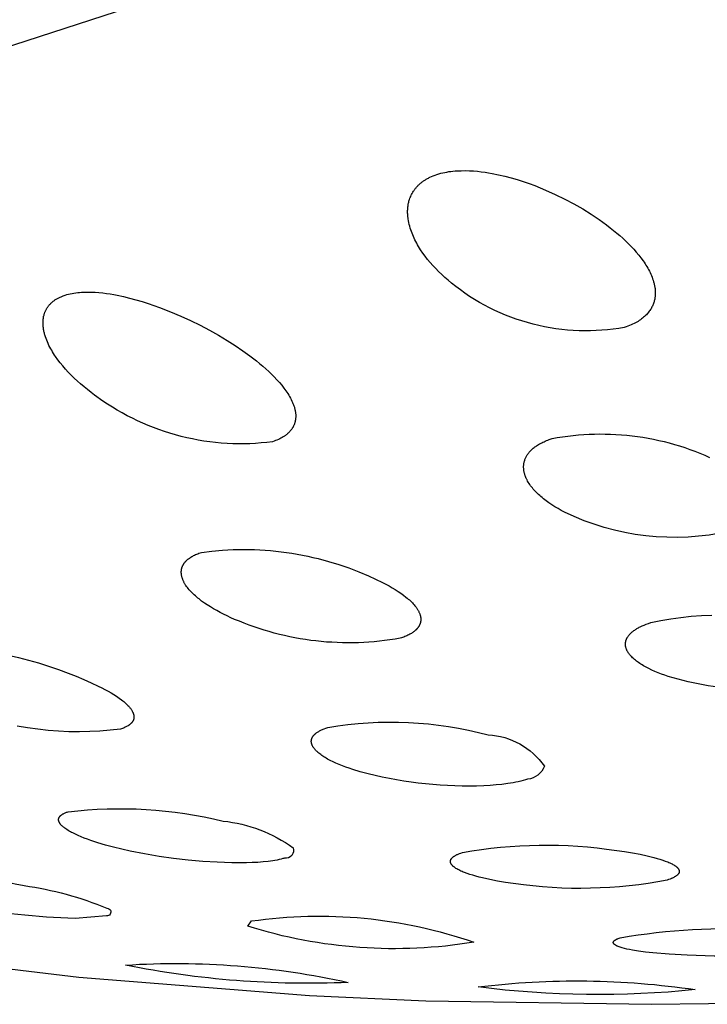
# Model space of a CAD drawing. Units: millimetres. Extents: x 431 to 681, y 730 to 847.
# Drawn here: x 656 to 657, y 825 to 827 of the extents above; entities that cross this region are included whole.
import ezdxf

# ---------------------------------------------------------------- set-up
doc = ezdxf.new("R2010")
doc.units = ezdxf.units.MM
doc.header["$MEASUREMENT"] = 0
doc.layers.add('Make2D$可见线$普通线', color=7, linetype='Continuous', true_color=0x000000)

msp = doc.modelspace()

# ---------------------------------------------------------------- linework, layer by layer
at = {"layer": 'Make2D$可见线$普通线'}
for points in [[(666.3877, 829.9202), (655.6243, 826.424)], [(656.8675, 826.3309), (656.8711, 826.332), (656.8748, 826.333), (656.8785, 826.3339), (656.8822, 826.3347), (656.8859, 826.3354), (656.8897, 826.3361), (656.8935, 826.3366), (656.8973, 826.337), (656.9012, 826.3374), (656.905, 826.3376), (656.9088, 826.3378), (656.9127, 826.3379), (656.9203, 826.338), (656.9279, 826.3378), (656.9354, 826.3373), (656.9427, 826.3367), (656.9499, 826.3359), (656.9569, 826.335), (656.9636, 826.3339), (656.9701, 826.3328), (656.982, 826.3304), (656.9939, 826.3276), (657.0055, 826.3246), (657.0169, 826.3212), (657.0281, 826.3176), (657.0389, 826.3139), (657.0495, 826.31), (657.0596, 826.306), (657.0694, 826.3019), (657.0876, 826.2937), (657.1054, 826.2851), (657.1224, 826.276), (657.1388, 826.2666), (657.1544, 826.2568), (657.1692, 826.2469), (657.1763, 826.2419), (657.1832, 826.2368), (657.1898, 826.2317), (657.1962, 826.2266), (657.202, 826.2218), (657.2077, 826.217), (657.2132, 826.212), (657.2186, 826.207), (657.2238, 826.2019), (657.2289, 826.1967), (657.2338, 826.1915), (657.2384, 826.1862), (657.2429, 826.1809), (657.2471, 826.1755), (657.251, 826.1701), (657.2529, 826.1674), (657.2547, 826.1646), (657.2564, 826.1619), (657.2581, 826.1592), (657.2597, 826.1564), (657.2612, 826.1537), (657.2627, 826.1509), (657.2641, 826.1481), (657.2654, 826.1454), (657.2666, 826.1426), (657.2677, 826.1397), (657.2688, 826.1368), (657.2698, 826.1338), (657.2707, 826.1308), (657.2712, 826.1293), (657.2715, 826.1278), (657.2719, 826.1263), (657.2722, 826.1248), (657.2725, 826.1232), (657.2728, 826.1217), (657.273, 826.1202), (657.2733, 826.1186), (657.2734, 826.1171), (657.2736, 826.1155), (657.2737, 826.114), (657.2737, 826.1124), (657.2738, 826.1109), (657.2738, 826.1093), (657.2737, 826.1078), (657.2736, 826.1062), (657.2735, 826.1046), (657.2734, 826.1031), (657.2732, 826.1015), (657.2729, 826.1), (657.2726, 826.0984), (657.2723, 826.0969), (657.2719, 826.0953), (657.2715, 826.0938), (657.271, 826.0922), (657.2704, 826.0906), (657.2698, 826.089), (657.2692, 826.0874), (657.2684, 826.0858), (657.2676, 826.0842), (657.2668, 826.0826), (657.2658, 826.081), (657.2648, 826.0793), (657.2637, 826.0777), (657.2626, 826.0761), (657.2613, 826.0744), (657.26, 826.0728), (657.2586, 826.0712), (657.2571, 826.0696), (657.2555, 826.068), (657.2538, 826.0665), (657.252, 826.0649), (657.2501, 826.0634), (657.2482, 826.0618), (657.2461, 826.0603), (657.2439, 826.0589), (657.2417, 826.0574), (657.2393, 826.056), (657.2368, 826.0546), (657.2342, 826.0533), (657.2315, 826.0519), (657.2286, 826.0507), (657.2257, 826.0494), (657.2226, 826.0482), (657.2194, 826.047), (657.2161, 826.0459), (657.2058, 826.0442), (657.1955, 826.0428), (657.185, 826.0416), (657.1745, 826.0407), (657.1639, 826.0401), (657.1533, 826.0397), (657.1426, 826.0396), (657.1318, 826.0399), (657.1211, 826.0404), (657.1103, 826.0412), (657.0996, 826.0423), (657.0888, 826.0437), (657.0781, 826.0454), (657.0674, 826.0473), (657.0568, 826.0496), (657.0463, 826.0522), (657.0358, 826.055), (657.0254, 826.0582), (657.015, 826.0616), (657.0048, 826.0653), (656.9948, 826.0692), (656.9848, 826.0734), (656.975, 826.0779), (656.9653, 826.0827), (656.9558, 826.0876), (656.9465, 826.0928), (656.9373, 826.0983), (656.9283, 826.1039), (656.9196, 826.1098), (656.911, 826.1159), (656.9026, 826.1221), (656.8944, 826.1286), (656.8882, 826.1338), (656.8822, 826.139), (656.8763, 826.1444), (656.8706, 826.1499), (656.8652, 826.1555), (656.8599, 826.1612), (656.8548, 826.1669), (656.85, 826.1728), (656.8455, 826.1787), (656.8411, 826.1846), (656.8371, 826.1906), (656.8352, 826.1937), (656.8333, 826.1967), (656.8315, 826.1998), (656.8298, 826.2028), (656.8282, 826.2059), (656.8266, 826.2089), (656.8251, 826.212), (656.8237, 826.2151), (656.8224, 826.2182), (656.8211, 826.2213), (656.8199, 826.2245), (656.8188, 826.2278), (656.8177, 826.2311), (656.8167, 826.2344), (656.8159, 826.2378), (656.8151, 826.2412), (656.8144, 826.2446), (656.8139, 826.2481), (656.8136, 826.2498), (656.8134, 826.2515), (656.8133, 826.2533), (656.8131, 826.255), (656.813, 826.2567), (656.8129, 826.2585), (656.8129, 826.2602), (656.8129, 826.262), (656.8129, 826.2637), (656.813, 826.2655), (656.8131, 826.2672), (656.8133, 826.269), (656.8134, 826.2707), (656.8137, 826.2724), (656.8139, 826.2742), (656.8142, 826.2759), (656.8146, 826.2775), (656.815, 826.2792), (656.8154, 826.281), (656.8159, 826.2827), (656.8165, 826.2845), (656.8171, 826.2864), (656.8178, 826.2882), (656.8186, 826.2901), (656.8194, 826.292), (656.8204, 826.2938), (656.8214, 826.2957), (656.8225, 826.2977), (656.8237, 826.2996), (656.8243, 826.3005), (656.8249, 826.3015), (656.8256, 826.3024), (656.8263, 826.3034), (656.827, 826.3043), (656.8278, 826.3053), (656.8285, 826.3062), (656.8293, 826.3071), (656.8302, 826.3081), (656.831, 826.309), (656.8319, 826.3099), (656.8328, 826.3108), (656.8338, 826.3117), (656.8347, 826.3126), (656.8357, 826.3135), (656.8367, 826.3144), (656.8378, 826.3153), (656.8389, 826.3161), (656.84, 826.317), (656.8411, 826.3179), (656.8423, 826.3187), (656.8435, 826.3195), (656.8448, 826.3203), (656.846, 826.3211), (656.8473, 826.3219), (656.8487, 826.3227), (656.85, 826.3235), (656.8515, 826.3242), (656.8529, 826.325), (656.8544, 826.3257), (656.8574, 826.3271), (656.8606, 826.3284), (656.864, 826.3297), (656.8675, 826.3309)], [(656.1754, 826.1061), (656.1786, 826.1071), (656.1819, 826.108), (656.1852, 826.1088), (656.1886, 826.1094), (656.192, 826.11), (656.1955, 826.1106), (656.199, 826.111), (656.2026, 826.1113), (656.2061, 826.1116), (656.2097, 826.1118), (656.2133, 826.1119), (656.2169, 826.112), (656.2241, 826.1119), (656.2314, 826.1115), (656.2385, 826.111), (656.2456, 826.1103), (656.2525, 826.1094), (656.2593, 826.1084), (656.2659, 826.1073), (656.2722, 826.1061), (656.2839, 826.1036), (656.2956, 826.1008), (656.3072, 826.0977), (656.3186, 826.0944), (656.3298, 826.0908), (656.3408, 826.0871), (656.3514, 826.0833), (656.3718, 826.0753), (656.3906, 826.0673), (656.409, 826.0589), (656.4269, 826.0501), (656.4442, 826.0409), (656.4609, 826.0316), (656.4768, 826.022), (656.492, 826.0123), (656.5064, 826.0026), (656.5191, 825.9933), (656.5315, 825.9838), (656.5375, 825.9789), (656.5433, 825.974), (656.5489, 825.969), (656.5544, 825.964), (656.5597, 825.959), (656.5648, 825.9539), (656.5696, 825.9488), (656.5742, 825.9436), (656.5786, 825.9384), (656.5826, 825.9332), (656.5846, 825.9306), (656.5864, 825.928), (656.5882, 825.9254), (656.5899, 825.9228), (656.5916, 825.9201), (656.5933, 825.9174), (656.5948, 825.9146), (656.5963, 825.9118), (656.5977, 825.9089), (656.5989, 825.9061), (656.5995, 825.9046), (656.6001, 825.9032), (656.6007, 825.9018), (656.6012, 825.9003), (656.6017, 825.8989), (656.6021, 825.8974), (656.6025, 825.896), (656.6029, 825.8945), (656.6033, 825.8931), (656.6036, 825.8916), (656.6038, 825.8902), (656.6041, 825.8887), (656.6043, 825.8873), (656.6044, 825.8858), (656.6046, 825.8844), (656.6046, 825.8829), (656.6047, 825.8815), (656.6047, 825.88), (656.6046, 825.8786), (656.6045, 825.8771), (656.6044, 825.8757), (656.6043, 825.875), (656.6042, 825.8742), (656.6041, 825.8735), (656.6039, 825.8727), (656.6038, 825.872), (656.6036, 825.8713), (656.6035, 825.8705), (656.6033, 825.8698), (656.6031, 825.869), (656.6028, 825.8683), (656.6026, 825.8675), (656.6023, 825.8668), (656.6021, 825.866), (656.6018, 825.8653), (656.6015, 825.8645), (656.6011, 825.8637), (656.6008, 825.863), (656.6004, 825.8622), (656.6001, 825.8615), (656.5997, 825.8607), (656.5992, 825.86), (656.5988, 825.8592), (656.5983, 825.8585), (656.5979, 825.8577), (656.5973, 825.857), (656.5968, 825.8563), (656.5963, 825.8555), (656.5957, 825.8548), (656.5951, 825.8541), (656.5945, 825.8533), (656.5939, 825.8526), (656.5932, 825.8519), (656.5926, 825.8512), (656.5919, 825.8505), (656.5911, 825.8498), (656.5904, 825.8491), (656.5896, 825.8484), (656.5888, 825.8477), (656.588, 825.847), (656.5871, 825.8463), (656.5863, 825.8456), (656.5854, 825.845), (656.5844, 825.8443), (656.5835, 825.8436), (656.5825, 825.843), (656.5815, 825.8423), (656.5794, 825.8411), (656.5772, 825.8399), (656.5748, 825.8387), (656.5724, 825.8375), (656.5698, 825.8364), (656.5671, 825.8353), (656.5643, 825.8343), (656.5614, 825.8333), (656.551, 825.832), (656.5405, 825.831), (656.53, 825.8302), (656.5194, 825.8297), (656.5088, 825.8294), (656.4981, 825.8294), (656.4875, 825.8296), (656.4768, 825.8301), (656.466, 825.8309), (656.4553, 825.8319), (656.4446, 825.8331), (656.4339, 825.8346), (656.4233, 825.8364), (656.4126, 825.8384), (656.4021, 825.8407), (656.3915, 825.8432), (656.3811, 825.846), (656.3707, 825.849), (656.3604, 825.8523), (656.3502, 825.8558), (656.34, 825.8595), (656.33, 825.8635), (656.3201, 825.8678), (656.3103, 825.8722), (656.3007, 825.8769), (656.2912, 825.8817), (656.2818, 825.8868), (656.2726, 825.8921), (656.2635, 825.8976), (656.2547, 825.9033), (656.2459, 825.9091), (656.2305, 825.9201), (656.2237, 825.9252), (656.2171, 825.9303), (656.2107, 825.9356), (656.2044, 825.9409), (656.1984, 825.9463), (656.1925, 825.9518), (656.1868, 825.9574), (656.1814, 825.963), (656.1762, 825.9686), (656.1712, 825.9744), (656.1665, 825.9801), (656.1621, 825.9859), (656.1579, 825.9918), (656.156, 825.9947), (656.1541, 825.9976), (656.1523, 826.0005), (656.1505, 826.0035), (656.1488, 826.0065), (656.1471, 826.0096), (656.1455, 826.0127), (656.144, 826.0159), (656.1426, 826.0191), (656.1413, 826.0223), (656.14, 826.0255), (656.1389, 826.0288), (656.1379, 826.0321), (656.1374, 826.0337), (656.1369, 826.0354), (656.1365, 826.037), (656.1362, 826.0387), (656.1358, 826.0403), (656.1355, 826.042), (656.1352, 826.0436), (656.135, 826.0452), (656.1348, 826.0469), (656.1346, 826.0485), (656.1345, 826.0502), (656.1344, 826.0518), (656.1344, 826.0534), (656.1344, 826.0551), (656.1344, 826.0566), (656.1345, 826.0582), (656.1346, 826.0598), (656.1348, 826.0615), (656.135, 826.0632), (656.1353, 826.0649), (656.1356, 826.0666), (656.136, 826.0684), (656.1363, 826.0692), (656.1365, 826.0701), (656.1368, 826.071), (656.1371, 826.0719), (656.1374, 826.0728), (656.1377, 826.0737), (656.138, 826.0746), (656.1384, 826.0755), (656.1388, 826.0764), (656.1392, 826.0772), (656.1396, 826.0781), (656.1401, 826.079), (656.1406, 826.0799), (656.1411, 826.0808), (656.1416, 826.0817), (656.1421, 826.0825), (656.1427, 826.0834), (656.1433, 826.0843), (656.1439, 826.0852), (656.1446, 826.086), (656.1452, 826.0869), (656.1459, 826.0877), (656.1467, 826.0886), (656.1474, 826.0894), (656.1482, 826.0902), (656.149, 826.091), (656.1499, 826.0918), (656.1508, 826.0926), (656.1517, 826.0934), (656.1526, 826.0942), (656.1536, 826.095), (656.1546, 826.0957), (656.1556, 826.0965), (656.1567, 826.0972), (656.1578, 826.098), (656.1589, 826.0987), (656.1601, 826.0994), (656.1613, 826.1001), (656.1625, 826.1007), (656.1638, 826.1014), (656.1651, 826.102), (656.1665, 826.1027), (656.1679, 826.1033), (656.1693, 826.1039), (656.1707, 826.1045), (656.1722, 826.105), (656.1738, 826.1056), (656.1754, 826.1061)], [(657.0817, 825.8392), (657.0914, 825.8409), (657.1011, 825.8425), (657.1109, 825.8438), (657.1207, 825.845), (657.1306, 825.8459), (657.1405, 825.8467), (657.1505, 825.8473), (657.1605, 825.8476), (657.1705, 825.8478), (657.1805, 825.8477), (657.1906, 825.8475), (657.2006, 825.847), (657.2107, 825.8463), (657.2207, 825.8454), (657.2307, 825.8443), (657.2407, 825.8431), (657.2506, 825.8416), (657.2606, 825.8398), (657.2705, 825.8379), (657.2803, 825.8358), (657.2901, 825.8335), (657.2998, 825.831), (657.3095, 825.8283), (657.319, 825.8254), (657.3285, 825.8223), (657.338, 825.819), (657.3473, 825.8156), (657.3565, 825.8119), (657.3657, 825.8081), (657.3747, 825.8041)], [(656.4292, 825.6272), (656.4487, 825.6296), (656.4684, 825.6313), (656.4882, 825.6324), (656.508, 825.6327), (656.528, 825.6324), (656.5379, 825.632), (656.5479, 825.6314), (656.5579, 825.6306), (656.5678, 825.6296), (656.5777, 825.6285), (656.5876, 825.6272), (656.5975, 825.6257), (656.6074, 825.6241), (656.6172, 825.6223), (656.627, 825.6203), (656.6368, 825.6181), (656.6465, 825.6158), (656.6657, 825.6106), (656.6847, 825.6048), (656.7035, 825.5984), (656.7219, 825.5913), (656.74, 825.5837), (656.7534, 825.5776), (656.7662, 825.5714), (656.7724, 825.5681), (656.7784, 825.5648), (656.7842, 825.5615), (656.7898, 825.5581), (656.7952, 825.5547), (656.8003, 825.5512), (656.8052, 825.5477), (656.8098, 825.5441), (656.812, 825.5423), (656.8141, 825.5405), (656.8161, 825.5387), (656.8181, 825.5369), (656.82, 825.5351), (656.8218, 825.5333), (656.8235, 825.5315), (656.8251, 825.5296), (656.8266, 825.5278), (656.8281, 825.526), (656.8288, 825.5251), (656.8294, 825.5241), (656.8301, 825.5232), (656.8307, 825.5222), (656.8313, 825.5212), (656.8319, 825.5203), (656.8325, 825.5193), (656.833, 825.5183), (656.8335, 825.5173), (656.834, 825.5163), (656.8345, 825.5152), (656.8349, 825.5142), (656.8353, 825.5132), (656.8357, 825.5122), (656.836, 825.5111), (656.8363, 825.5101), (656.8366, 825.5091), (656.8368, 825.508), (656.8369, 825.5075), (656.837, 825.507), (656.8371, 825.5064), (656.8372, 825.5059), (656.8372, 825.5054), (656.8373, 825.5049), (656.8373, 825.5043), (656.8373, 825.5038), (656.8374, 825.5033), (656.8374, 825.5028), (656.8374, 825.5022), (656.8374, 825.5017), (656.8373, 825.5012), (656.8373, 825.5007), (656.8373, 825.5001), (656.8372, 825.4996), (656.8371, 825.4991), (656.837, 825.4986), (656.837, 825.498), (656.8369, 825.4975), (656.8367, 825.497), (656.8366, 825.4965), (656.8365, 825.4959), (656.8363, 825.4954), (656.8361, 825.4949), (656.836, 825.4944), (656.8358, 825.4939), (656.8356, 825.4933), (656.8354, 825.4928), (656.8351, 825.4923), (656.8349, 825.4918), (656.8346, 825.4913), (656.8344, 825.4908), (656.8341, 825.4902), (656.8338, 825.4897), (656.8335, 825.4892), (656.8331, 825.4887), (656.8328, 825.4882), (656.8324, 825.4877), (656.832, 825.4872), (656.8317, 825.4867), (656.8313, 825.4862), (656.8308, 825.4857), (656.8304, 825.4852), (656.83, 825.4847), (656.8295, 825.4842), (656.829, 825.4837), (656.8285, 825.4832), (656.828, 825.4827), (656.8275, 825.4823), (656.8264, 825.4813), (656.8252, 825.4803), (656.824, 825.4794), (656.8227, 825.4785), (656.8213, 825.4775), (656.8198, 825.4766), (656.8183, 825.4757), (656.8167, 825.4748), (656.8151, 825.4739), (656.8133, 825.4731), (656.8115, 825.4722), (656.8096, 825.4714), (656.8077, 825.4706), (656.8056, 825.4697), (656.8035, 825.4689), (656.8013, 825.4682), (656.799, 825.4674), (656.7894, 825.4658), (656.7798, 825.4643), (656.7701, 825.463), (656.7604, 825.4619), (656.7507, 825.461), (656.7409, 825.4602), (656.7311, 825.4596), (656.7212, 825.4592), (656.7114, 825.459), (656.7015, 825.4589), (656.6917, 825.459), (656.6818, 825.4594), (656.6719, 825.4599), (656.662, 825.4605), (656.6522, 825.4614), (656.6423, 825.4624), (656.6325, 825.4636), (656.6227, 825.465), (656.6129, 825.4666), (656.6032, 825.4684), (656.5935, 825.4703), (656.5838, 825.4724), (656.5743, 825.4747), (656.5647, 825.4772), (656.5552, 825.4798), (656.5458, 825.4826), (656.5365, 825.4855), (656.5272, 825.4887), (656.518, 825.4919), (656.5088, 825.4954), (656.4998, 825.499), (656.4909, 825.5027), (656.4839, 825.5058), (656.4771, 825.509), (656.4705, 825.5122), (656.464, 825.5155), (656.4577, 825.5189), (656.4517, 825.5223), (656.4458, 825.5259), (656.4401, 825.5295), (656.4347, 825.5331), (656.4296, 825.5368), (656.4247, 825.5406), (656.4223, 825.5424), (656.4201, 825.5443), (656.4179, 825.5463), (656.4157, 825.5482), (656.4137, 825.5501), (656.4117, 825.552), (656.4098, 825.554), (656.408, 825.556), (656.4063, 825.5579), (656.4046, 825.5599), (656.4032, 825.5617), (656.4017, 825.5636), (656.4004, 825.5656), (656.3997, 825.5666), (656.3991, 825.5676), (656.3984, 825.5687), (656.3978, 825.5697), (656.3973, 825.5708), (656.3967, 825.5719), (656.3962, 825.5729), (656.3956, 825.574), (656.3951, 825.5751), (656.3947, 825.5762), (656.3943, 825.5773), (656.3938, 825.5785), (656.3935, 825.5796), (656.3931, 825.5807), (656.3928, 825.5819), (656.3925, 825.583), (656.3923, 825.5842), (656.3921, 825.5853), (656.3919, 825.5865), (656.3918, 825.5876), (656.3918, 825.5882), (656.3917, 825.5888), (656.3917, 825.5894), (656.3917, 825.59), (656.3917, 825.5905), (656.3917, 825.5911), (656.3917, 825.5917), (656.3917, 825.5923), (656.3918, 825.5929), (656.3918, 825.5935), (656.3919, 825.594), (656.392, 825.5946), (656.3921, 825.5952), (656.3922, 825.5958), (656.3923, 825.5963), (656.3924, 825.5969), (656.3926, 825.5975), (656.3927, 825.5981), (656.3929, 825.5987), (656.393, 825.5992), (656.3932, 825.5998), (656.3934, 825.6004), (656.3937, 825.6009), (656.3939, 825.6015), (656.3941, 825.6021), (656.3944, 825.6026), (656.3947, 825.6032), (656.395, 825.6038), (656.3953, 825.6043), (656.3956, 825.6049), (656.3959, 825.6054), (656.3963, 825.606), (656.3967, 825.6065), (656.397, 825.6071), (656.3974, 825.6076), (656.3978, 825.6082), (656.3983, 825.6087), (656.3987, 825.6093), (656.3992, 825.6098), (656.3997, 825.6103), (656.4002, 825.6109), (656.4007, 825.6114), (656.4012, 825.6119), (656.4017, 825.6125), (656.4023, 825.613), (656.4029, 825.6135), (656.4035, 825.614), (656.4041, 825.6145), (656.4054, 825.6155), (656.4067, 825.6165), (656.4082, 825.6175), (656.4097, 825.6185), (656.4113, 825.6194), (656.4129, 825.6204), (656.4147, 825.6213), (656.4165, 825.6222), (656.4184, 825.6231), (656.4204, 825.624), (656.4225, 825.6248), (656.4246, 825.6256), (656.4269, 825.6264), (656.4292, 825.6272)], [(655.9785, 824.8635), (656.2013, 824.8369), (656.6302, 824.8023), (656.8467, 824.7923), (657.2666, 824.7861), (657.4786, 824.789), (657.8937, 824.8059), (658.0996, 824.8194), (658.5083, 824.8558), (658.7113, 824.8784), (659.1144, 824.932), (659.3147, 824.9628), (659.7128, 825.0319), (659.9107, 825.0702), (660.3041, 825.1538), (660.4997, 825.1991), (660.8886, 825.2964), (661.082, 825.3484), (661.4667, 825.459), (661.658, 825.5175), (661.7137, 825.5356)], [(657.2655, 825.4967), (657.284, 825.5005), (657.3027, 825.5037), (657.3215, 825.5063), (657.3405, 825.5083), (657.3596, 825.5096), (657.3787, 825.5104)], [(656.9149, 825.0686), (656.9325, 825.0716), (656.9502, 825.0743), (656.968, 825.0766), (656.9859, 825.0785), (657.0038, 825.08), (657.0217, 825.0812), (657.0397, 825.082), (657.0577, 825.0825), (657.0757, 825.0825), (657.0937, 825.0822), (657.1117, 825.0815), (657.1296, 825.0805), (657.1475, 825.0791), (657.1654, 825.0773), (657.1831, 825.0751), (657.2164, 825.0704), (657.2313, 825.0679), (657.2456, 825.0653), (657.2589, 825.0624), (657.2712, 825.0594), (657.277, 825.0578), (657.2825, 825.0562), (657.2876, 825.0545), (657.2924, 825.0528), (657.2969, 825.0511), (657.299, 825.0502), (657.301, 825.0493), (657.303, 825.0484), (657.3049, 825.0475), (657.3066, 825.0465), (657.3083, 825.0455), (657.3091, 825.045), (657.3098, 825.0446), (657.3106, 825.0441), (657.3113, 825.0436), (657.3119, 825.0431), (657.3126, 825.0426), (657.3132, 825.0421), (657.3137, 825.0416), (657.3143, 825.0411), (657.3148, 825.0406), (657.315, 825.0403), (657.3153, 825.0401), (657.3155, 825.0398), (657.3157, 825.0396), (657.3159, 825.0393), (657.3161, 825.0391), (657.3163, 825.0388), (657.3165, 825.0386), (657.3167, 825.0383), (657.3168, 825.0381), (657.317, 825.0378), (657.3171, 825.0375), (657.3173, 825.0373), (657.3174, 825.037), (657.3175, 825.0368), (657.3177, 825.0365), (657.3178, 825.0363), (657.3179, 825.036), (657.3179, 825.0357), (657.318, 825.0355), (657.3181, 825.0352), (657.3181, 825.035), (657.3182, 825.0348), (657.3182, 825.0347), (657.3182, 825.0346), (657.3182, 825.0345), (657.3182, 825.0343), (657.3183, 825.0342), (657.3183, 825.0341), (657.3183, 825.0339), (657.3183, 825.0338), (657.3183, 825.0337), (657.3183, 825.0336), (657.3183, 825.0334), (657.3183, 825.0333), (657.3183, 825.0332), (657.3183, 825.033), (657.3183, 825.0329), (657.3183, 825.0328), (657.3182, 825.0327), (657.3182, 825.0325), (657.3182, 825.0324), (657.3182, 825.0323), (657.3182, 825.0321), (657.3181, 825.032), (657.3181, 825.0319), (657.3181, 825.0318), (657.318, 825.0316), (657.318, 825.0315), (657.3179, 825.0314), (657.3179, 825.0312), (657.3179, 825.0311), (657.3178, 825.0309), (657.3177, 825.0306), (657.3175, 825.0303), (657.3174, 825.0301), (657.3173, 825.0298), (657.3171, 825.0296), (657.317, 825.0293), (657.3168, 825.029), (657.3166, 825.0288), (657.3164, 825.0285), (657.3162, 825.0283), (657.316, 825.028), (657.3158, 825.0278), (657.3155, 825.0275), (657.3153, 825.0272), (657.315, 825.027), (657.3148, 825.0267), (657.3145, 825.0265), (657.3142, 825.0262), (657.3139, 825.026), (657.3136, 825.0257), (657.3129, 825.0252), (657.3122, 825.0247), (657.3114, 825.0242), (657.3106, 825.0237), (657.3098, 825.0232), (657.3089, 825.0227), (657.308, 825.0222), (657.307, 825.0217), (657.3059, 825.0212), (657.3048, 825.0207), (657.3037, 825.0202), (657.3013, 825.0192), (657.2986, 825.0182), (657.2958, 825.0173), (657.2782, 825.0141), (657.2606, 825.0112), (657.2429, 825.0087), (657.2251, 825.0066), (657.2072, 825.0049), (657.1894, 825.0036), (657.1714, 825.0026), (657.1535, 825.002), (657.1355, 825.0018), (657.1176, 825.0019), (657.0996, 825.0025), (657.0817, 825.0034), (657.0639, 825.0047), (657.0461, 825.0064), (657.0283, 825.0084), (656.995, 825.0131), (656.98, 825.0156), (656.9657, 825.0184), (656.9524, 825.0213), (656.9461, 825.0229), (656.94, 825.0245), (656.9342, 825.0262), (656.9288, 825.0279), (656.9236, 825.0296), (656.9188, 825.0314), (656.9165, 825.0323), (656.9143, 825.0332), (656.9122, 825.0342), (656.9102, 825.0351), (656.9082, 825.0361), (656.9063, 825.0371), (656.9046, 825.0381), (656.9029, 825.0391), (656.9021, 825.0396), (656.9013, 825.0401), (656.9006, 825.0406), (656.8999, 825.0412), (656.8992, 825.0417), (656.8986, 825.0422), (656.8979, 825.0427), (656.8973, 825.0433), (656.8968, 825.0438), (656.8963, 825.0443), (656.8958, 825.0449), (656.8955, 825.0451), (656.8953, 825.0454), (656.8951, 825.0457), (656.8949, 825.0459), (656.8947, 825.0462), (656.8945, 825.0465), (656.8943, 825.0467), (656.8941, 825.047), (656.894, 825.0473), (656.8938, 825.0476), (656.8937, 825.0478), (656.8935, 825.0481), (656.8934, 825.0484), (656.8933, 825.0486), (656.8932, 825.0489), (656.8931, 825.0492), (656.893, 825.0494), (656.8929, 825.0497), (656.8928, 825.05), (656.8927, 825.0503), (656.8927, 825.0505), (656.8926, 825.0508), (656.8926, 825.0511), (656.8926, 825.0512), (656.8926, 825.0513), (656.8926, 825.0515), (656.8926, 825.0516), (656.8925, 825.0518), (656.8925, 825.0519), (656.8925, 825.052), (656.8925, 825.0522), (656.8925, 825.0523), (656.8926, 825.0524), (656.8926, 825.0526), (656.8926, 825.0527), (656.8926, 825.0528), (656.8926, 825.053), (656.8926, 825.0531), (656.8926, 825.0532), (656.8927, 825.0534), (656.8927, 825.0535), (656.8927, 825.0537), (656.8928, 825.0538), (656.8928, 825.0539), (656.8928, 825.0541), (656.8929, 825.0542), (656.8929, 825.0543), (656.893, 825.0546), (656.8931, 825.0549), (656.8932, 825.0551), (656.8933, 825.0554), (656.8935, 825.0557), (656.8936, 825.056), (656.8938, 825.0562), (656.8939, 825.0565), (656.8941, 825.0568), (656.8943, 825.057), (656.8945, 825.0573), (656.8947, 825.0576), (656.8949, 825.0578), (656.8951, 825.0581), (656.8954, 825.0584), (656.8956, 825.0586), (656.8959, 825.0589), (656.8962, 825.0592), (656.8965, 825.0594), (656.8968, 825.0597), (656.8971, 825.06), (656.8974, 825.0602), (656.8977, 825.0605), (656.8984, 825.061), (656.8992, 825.0616), (656.9, 825.0621), (656.9008, 825.0626), (656.9017, 825.0631), (656.9027, 825.0636), (656.9036, 825.0641), (656.9047, 825.0647), (656.9058, 825.0652), (656.9069, 825.0657), (656.9094, 825.0667), (656.912, 825.0677), (656.9149, 825.0686)]]:
    msp.add_lwpolyline(points, dxfattribs=at)
for points in [[(657.4131, 825.6669, -0.171185), (657.105, 825.7022), (657.0988, 825.7055), (657.0928, 825.7089), (657.0869, 825.7124), (657.0813, 825.716), (657.0759, 825.7197), (657.0707, 825.7234), (657.0657, 825.7272), (657.0634, 825.7292), (657.061, 825.7311), (657.0588, 825.7331), (657.0566, 825.7351), (657.0545, 825.7371), (657.0525, 825.7391), (657.0505, 825.7412), (657.0486, 825.7432), (657.0468, 825.7453), (657.045, 825.7473), (657.0433, 825.7494), (657.0418, 825.7515), (657.0402, 825.7536), (657.0388, 825.7558), (657.0375, 825.7579), (657.0362, 825.76), (657.0351, 825.7622), (657.0345, 825.7632), (657.034, 825.7643), (657.0335, 825.7653), (657.0331, 825.7663), (657.0326, 825.7674), (657.0322, 825.7684), (657.0318, 825.7695), (657.0314, 825.7706), (657.0311, 825.7717), (657.0307, 825.7728), (657.0304, 825.774), (657.0301, 825.7751), (657.0299, 825.7763), (657.0296, 825.7774), (657.0294, 825.7786), (657.0292, 825.7798), (657.0291, 825.781), (657.0289, 825.7823), (657.0289, 825.7835), (657.0288, 825.7847), (657.0288, 825.786), (657.0288, 825.7872), (657.0288, 825.7885), (657.0289, 825.7897), (657.029, 825.791), (657.0292, 825.7923), (657.0294, 825.7935), (657.0297, 825.7948), (657.0299, 825.7961), (657.0303, 825.7974), (657.0307, 825.7987), (657.0311, 825.8), (657.0316, 825.8012), (657.0321, 825.8025), (657.0327, 825.8038), (657.0333, 825.8051), (657.034, 825.8064), (657.0347, 825.8076), (657.0355, 825.8089), (657.0363, 825.8102), (657.0372, 825.8114), (657.0382, 825.8127), (657.0392, 825.8139), (657.0403, 825.8152), (657.0414, 825.8164), (657.0426, 825.8176), (657.0439, 825.8188), (657.0452, 825.82), (657.0466, 825.8212), (657.0481, 825.8224), (657.0496, 825.8236), (657.0513, 825.8247), (657.0529, 825.8259), (657.0547, 825.827), (657.0565, 825.8281), (657.0584, 825.8292), (657.0604, 825.8303), (657.0624, 825.8314), (657.0645, 825.8324), (657.0667, 825.8334), (657.069, 825.8344), (657.0714, 825.8354), (657.0738, 825.8364), (657.0764, 825.8373), (657.0817, 825.8392)], [(657.5983, 825.3877, -0.13566), (657.298, 825.3964), (657.2915, 825.3986), (657.2851, 825.4009), (657.279, 825.4033), (657.273, 825.4058), (657.2673, 825.4083), (657.2618, 825.411), (657.2566, 825.4137), (657.2517, 825.4164), (657.2493, 825.4178), (657.247, 825.4193), (657.2448, 825.4207), (657.2426, 825.4222), (657.2406, 825.4236), (657.2386, 825.4251), (657.2367, 825.4266), (657.2348, 825.4281), (657.2331, 825.4297), (657.2314, 825.4312), (657.2299, 825.4327), (657.2284, 825.4343), (657.2277, 825.4351), (657.227, 825.4359), (657.2263, 825.4367), (657.2257, 825.4375), (657.2251, 825.4383), (657.2245, 825.4391), (657.2239, 825.4399), (657.2234, 825.4407), (657.2229, 825.4415), (657.2224, 825.4423), (657.2219, 825.4431), (657.2215, 825.444), (657.2211, 825.4448), (657.2207, 825.4457), (657.2203, 825.4465), (657.22, 825.4474), (657.2197, 825.4483), (657.2194, 825.4491), (657.2191, 825.45), (657.2189, 825.4509), (657.2187, 825.4518), (657.2186, 825.4522), (657.2186, 825.4527), (657.2185, 825.4531), (657.2184, 825.4536), (657.2184, 825.454), (657.2184, 825.4545), (657.2183, 825.4549), (657.2183, 825.4554), (657.2183, 825.4558), (657.2183, 825.4563), (657.2183, 825.4567), (657.2183, 825.4572), (657.2183, 825.4577), (657.2183, 825.4581), (657.2184, 825.4586), (657.2184, 825.459), (657.2185, 825.4595), (657.2185, 825.46), (657.2186, 825.4604), (657.2187, 825.4609), (657.2188, 825.4613), (657.2189, 825.4618), (657.219, 825.4623), (657.2191, 825.4627), (657.2192, 825.4632), (657.2194, 825.4637), (657.2195, 825.4641), (657.2197, 825.4646), (657.2199, 825.465), (657.22, 825.4655), (657.2202, 825.466), (657.2204, 825.4664), (657.2207, 825.4669), (657.2209, 825.4674), (657.2211, 825.4678), (657.2214, 825.4683), (657.2216, 825.4687), (657.2219, 825.4692), (657.2222, 825.4697), (657.2224, 825.4701), (657.2231, 825.4711), (657.2237, 825.472), (657.2244, 825.4729), (657.2252, 825.4738), (657.226, 825.4747), (657.2268, 825.4756), (657.2277, 825.4766), (657.2286, 825.4775), (657.2296, 825.4784), (657.2307, 825.4793), (657.2318, 825.4802), (657.2329, 825.481), (657.2341, 825.4819), (657.2354, 825.4828), (657.2367, 825.4837), (657.238, 825.4846), (657.2395, 825.4854), (657.2409, 825.4863), (657.2425, 825.4871), (657.244, 825.488), (657.2457, 825.4888), (657.2492, 825.4905), (657.2529, 825.4921), (657.2568, 825.4937), (657.261, 825.4952), (657.2655, 825.4967)], [(655.8762, 825.4476, -0.11704), (656.1815, 825.4023), (656.1962, 825.3967), (656.2105, 825.3908), (656.2242, 825.3848), (656.2373, 825.3786), (656.2436, 825.3755), (656.2496, 825.3723), (656.2554, 825.3691), (656.261, 825.3659), (656.2664, 825.3626), (656.2714, 825.3594), (656.2762, 825.3561), (656.2806, 825.3528), (656.2827, 825.3512), (656.2847, 825.3495), (656.2867, 825.3478), (656.2886, 825.3461), (656.2904, 825.3444), (656.2922, 825.3426), (656.2939, 825.3408), (656.2947, 825.3399), (656.2954, 825.339), (656.2962, 825.3381), (656.2969, 825.3372), (656.2976, 825.3362), (656.2982, 825.3353), (656.2989, 825.3344), (656.2995, 825.3335), (656.3, 825.3325), (656.3005, 825.3316), (656.301, 825.3307), (656.3015, 825.3298), (656.3017, 825.3293), (656.3019, 825.3288), (656.3021, 825.3284), (656.3023, 825.3279), (656.3024, 825.3274), (656.3026, 825.327), (656.3027, 825.3265), (656.3029, 825.326), (656.303, 825.3256), (656.3031, 825.3251), (656.3032, 825.3247), (656.3033, 825.3242), (656.3034, 825.3237), (656.3035, 825.3233), (656.3035, 825.3228), (656.3036, 825.3224), (656.3036, 825.3219), (656.3036, 825.3215), (656.3036, 825.321), (656.3036, 825.3205), (656.3036, 825.3201), (656.3036, 825.3196), (656.3035, 825.3192), (656.3035, 825.3187), (656.3034, 825.3183), (656.3033, 825.3178), (656.3032, 825.3174), (656.3031, 825.317), (656.303, 825.3165), (656.3028, 825.3161), (656.3027, 825.3156), (656.3025, 825.3152), (656.3023, 825.3148), (656.3021, 825.3143), (656.3019, 825.3139), (656.3017, 825.3135), (656.3015, 825.313), (656.3012, 825.3126), (656.3009, 825.3122), (656.3006, 825.3118), (656.3003, 825.3113), (656.3, 825.3109), (656.2997, 825.3105), (656.2993, 825.3101), (656.2989, 825.3097), (656.2986, 825.3093), (656.2982, 825.3089), (656.2977, 825.3085), (656.2973, 825.3081), (656.2968, 825.3077), (656.2964, 825.3073), (656.2959, 825.3069), (656.2954, 825.3065), (656.2949, 825.3061), (656.2943, 825.3057), (656.2938, 825.3053), (656.2932, 825.3049), (656.2926, 825.3046), (656.2913, 825.3038), (656.29, 825.3031), (656.2886, 825.3024), (656.2871, 825.3017), (656.2856, 825.301), (656.2839, 825.3003), (656.2822, 825.2996), (656.2804, 825.299), (656.2785, 825.2983), (656.2595, 825.2962), (656.2404, 825.2947), (656.2213, 825.2937), (656.202, 825.2934), (656.1827, 825.2936), (656.1634, 825.2945), (656.1441, 825.2959), (656.1249, 825.298), (656.1057, 825.3006), (656.0866, 825.3039)], [(656.6645, 825.3015, -0.109521), (656.9628, 825.2875, -0.233966), (657.0673, 825.2294, -0.290941), (657.0361, 825.2051), (657.032, 825.2038), (657.0278, 825.2026), (657.0234, 825.2015), (657.0188, 825.2005), (657.0141, 825.1995), (657.0092, 825.1986), (656.9991, 825.1969), (656.9885, 825.1955), (656.9775, 825.1944), (656.9663, 825.1935), (656.9548, 825.1929), (656.9412, 825.1924), (656.9276, 825.1923), (656.9141, 825.1924), (656.9005, 825.1927), (656.8869, 825.1932), (656.8733, 825.194), (656.8598, 825.195), (656.8462, 825.1963), (656.8327, 825.1978), (656.8192, 825.1995), (656.8057, 825.2015), (656.7923, 825.2037), (656.7789, 825.2062), (656.7656, 825.2088), (656.7524, 825.2117), (656.7392, 825.2149), (656.7246, 825.2189), (656.7108, 825.2232), (656.7041, 825.2254), (656.6976, 825.2277), (656.6914, 825.2301), (656.6854, 825.2325), (656.6796, 825.235), (656.6741, 825.2375), (656.6689, 825.2401), (656.664, 825.2427), (656.6616, 825.244), (656.6594, 825.2454), (656.6572, 825.2467), (656.6551, 825.2481), (656.6531, 825.2495), (656.6511, 825.2508), (656.6493, 825.2522), (656.6475, 825.2536), (656.6458, 825.255), (656.645, 825.2558), (656.6443, 825.2565), (656.6435, 825.2572), (656.6427, 825.258), (656.642, 825.2587), (656.6413, 825.2594), (656.6407, 825.2602), (656.64, 825.2609), (656.6394, 825.2617), (656.6388, 825.2625), (656.6383, 825.2632), (656.6377, 825.264), (656.6372, 825.2648), (656.6367, 825.2656), (656.6363, 825.2663), (656.6359, 825.2671), (656.6357, 825.2675), (656.6355, 825.2679), (656.6353, 825.2683), (656.6352, 825.2687), (656.635, 825.2691), (656.6349, 825.2695), (656.6347, 825.2699), (656.6346, 825.2703), (656.6345, 825.2707), (656.6344, 825.2711), (656.6342, 825.2715), (656.6342, 825.2719), (656.6341, 825.2723), (656.634, 825.2727), (656.6339, 825.2731), (656.6339, 825.2735), (656.6338, 825.2739), (656.6338, 825.2743), (656.6337, 825.2747), (656.6337, 825.2751), (656.6337, 825.2755), (656.6337, 825.2759), (656.6337, 825.2762), (656.6337, 825.2766), (656.6338, 825.277), (656.6338, 825.2774), (656.6339, 825.2778), (656.6339, 825.2782), (656.634, 825.2786), (656.6341, 825.279), (656.6342, 825.2794), (656.6343, 825.2798), (656.6344, 825.2802), (656.6345, 825.2806), (656.6347, 825.281), (656.6348, 825.2814), (656.635, 825.2818), (656.6352, 825.2822), (656.6354, 825.2826), (656.6356, 825.283), (656.6358, 825.2833), (656.636, 825.2837), (656.6362, 825.2841), (656.6365, 825.2845), (656.6367, 825.2849), (656.637, 825.2853), (656.6373, 825.2857), (656.6376, 825.286), (656.6379, 825.2864), (656.6382, 825.2868), (656.6385, 825.2872), (656.6389, 825.2876), (656.6393, 825.288), (656.6396, 825.2883), (656.64, 825.2887), (656.6404, 825.2891), (656.6408, 825.2895), (656.6413, 825.2898), (656.6422, 825.2906), (656.6431, 825.2913), (656.6441, 825.292), (656.6452, 825.2928), (656.6463, 825.2935), (656.6475, 825.2942), (656.6487, 825.2949), (656.65, 825.2956), (656.6514, 825.2963), (656.6528, 825.297), (656.6543, 825.2976), (656.6558, 825.2983), (656.6574, 825.299), (656.6609, 825.3003), (656.6645, 825.3015)], [(656.1811, 825.1445, -0.089391), (656.4695, 825.1273, -0.127364), (656.6001, 825.0776, -0.557537), (656.5838, 825.0582), (656.5823, 825.0577), (656.5806, 825.0572), (656.5773, 825.0563), (656.5737, 825.0555), (656.5699, 825.0547), (656.5659, 825.0539), (656.5618, 825.0533), (656.5531, 825.0521), (656.5438, 825.0511), (656.534, 825.0503), (656.5238, 825.0498), (656.5132, 825.0494), (656.486, 825.0496), (656.4587, 825.0504), (656.4315, 825.0521), (656.4044, 825.0544), (656.3773, 825.0575), (656.3503, 825.0613), (656.3235, 825.0659), (656.2968, 825.0712), (656.2809, 825.0747), (656.2655, 825.0785), (656.2507, 825.0825), (656.2366, 825.0867), (656.2233, 825.0911), (656.2171, 825.0933), (656.2111, 825.0956), (656.2053, 825.0979), (656.1998, 825.1002), (656.1947, 825.1026), (656.1898, 825.105), (656.1875, 825.1062), (656.1853, 825.1074), (656.1831, 825.1086), (656.181, 825.1099), (656.179, 825.1112), (656.177, 825.1125), (656.1752, 825.1138), (656.1735, 825.1151), (656.1727, 825.1157), (656.1719, 825.1164), (656.1711, 825.1171), (656.1704, 825.1177), (656.1697, 825.1184), (656.169, 825.1191), (656.1684, 825.1197), (656.1678, 825.1204), (656.1672, 825.1211), (656.1667, 825.1217), (656.1664, 825.1221), (656.1662, 825.1224), (656.166, 825.1227), (656.1657, 825.123), (656.1655, 825.1234), (656.1653, 825.1237), (656.1651, 825.124), (656.1649, 825.1244), (656.1648, 825.1247), (656.1646, 825.125), (656.1644, 825.1254), (656.1643, 825.1257), (656.1642, 825.126), (656.164, 825.1263), (656.1639, 825.1267), (656.1638, 825.127), (656.1637, 825.1273), (656.1636, 825.1276), (656.1636, 825.128), (656.1635, 825.1283), (656.1635, 825.1286), (656.1634, 825.1289), (656.1634, 825.1291), (656.1634, 825.1293), (656.1634, 825.1294), (656.1634, 825.1296), (656.1634, 825.1297), (656.1634, 825.1299), (656.1634, 825.1301), (656.1634, 825.1302), (656.1634, 825.1304), (656.1634, 825.1305), (656.1634, 825.1307), (656.1634, 825.1309), (656.1635, 825.131), (656.1635, 825.1312), (656.1635, 825.1313), (656.1635, 825.1315), (656.1636, 825.1317), (656.1636, 825.1318), (656.1637, 825.132), (656.1637, 825.1321), (656.1637, 825.1323), (656.1638, 825.1324), (656.1638, 825.1326), (656.1639, 825.1327), (656.164, 825.1329), (656.164, 825.1331), (656.1641, 825.1332), (656.1641, 825.1334), (656.1642, 825.1335), (656.1643, 825.1337), (656.1644, 825.1338), (656.1644, 825.134), (656.1646, 825.1343), (656.1648, 825.1346), (656.165, 825.1349), (656.1652, 825.1352), (656.1654, 825.1355), (656.1657, 825.1358), (656.1659, 825.1361), (656.1662, 825.1364), (656.1665, 825.1367), (656.1668, 825.137), (656.1671, 825.1373), (656.1674, 825.1376), (656.1677, 825.1379), (656.1681, 825.1381), (656.1684, 825.1384), (656.1688, 825.1387), (656.1692, 825.139), (656.1696, 825.1393), (656.17, 825.1396), (656.1705, 825.1398), (656.1709, 825.1401), (656.1714, 825.1404), (656.1724, 825.1409), (656.1734, 825.1415), (656.1745, 825.142), (656.1757, 825.1425), (656.1769, 825.143), (656.1783, 825.1435), (656.1796, 825.144), (656.1811, 825.1445)], [(655.827, 825.0295, -0.067412), (656.0992, 825.007, -0.063095), (656.2534, 824.965, -1.05477), (656.2526, 824.9506), (656.1942, 824.9458, -0.039078), (655.9817, 824.9688, -0.0851), (655.8227, 825.0186), (655.827, 825.0295)], [(656.5225, 824.9412, -0.120042), (656.9363, 824.9017, -0.117537), (656.5153, 824.9315), (656.5225, 824.9412)], [(657.2086, 824.9099, -0.059036), (657.4785, 824.9249)], [(657.6023, 824.8942, -0.060414), (657.3329, 824.8776), (657.2997, 824.8794), (657.2693, 824.8819), (657.2555, 824.8834), (657.2428, 824.8851), (657.2312, 824.887), (657.2259, 824.888), (657.221, 824.889), (657.2163, 824.8901), (657.212, 824.8913), (657.2101, 824.8919), (657.2082, 824.8925), (657.2065, 824.8931), (657.2048, 824.8937), (657.2033, 824.8943), (657.2026, 824.8946), (657.202, 824.8949), (657.2013, 824.8952), (657.2007, 824.8956), (657.2001, 824.8959), (657.1996, 824.8962), (657.1991, 824.8965), (657.1988, 824.8967), (657.1986, 824.8969), (657.1984, 824.897), (657.1982, 824.8972), (657.198, 824.8974), (657.1978, 824.8975), (657.1976, 824.8977), (657.1974, 824.8978), (657.1972, 824.898), (657.1971, 824.8982), (657.1969, 824.8983), (657.1967, 824.8985), (657.1966, 824.8987), (657.1965, 824.8988), (657.1964, 824.8989), (657.1964, 824.899), (657.1963, 824.8991), (657.1962, 824.8992), (657.1962, 824.8993), (657.1961, 824.8993), (657.1961, 824.8994), (657.1961, 824.8995), (657.196, 824.8996), (657.196, 824.8997), (657.1959, 824.8998), (657.1959, 824.8998), (657.1959, 824.8999), (657.1958, 824.9), (657.1958, 824.9001), (657.1958, 824.9002), (657.1957, 824.9003), (657.1957, 824.9004), (657.1957, 824.9004), (657.1957, 824.9005), (657.1957, 824.9006), (657.1957, 824.9007), (657.1956, 824.9008), (657.1956, 824.9009), (657.1956, 824.9009), (657.1956, 824.901), (657.1956, 824.9011), (657.1956, 824.9012), (657.1956, 824.9013), (657.1956, 824.9014), (657.1956, 824.9015), (657.1957, 824.9015), (657.1957, 824.9016), (657.1957, 824.9017), (657.1957, 824.9018), (657.1957, 824.9019), (657.1957, 824.902), (657.1958, 824.9021), (657.1958, 824.9021), (657.1958, 824.9022), (657.1959, 824.9023), (657.1959, 824.9024), (657.1959, 824.9025), (657.196, 824.9026), (657.196, 824.9027), (657.1961, 824.9027), (657.1961, 824.9028), (657.1962, 824.9029), (657.1962, 824.903), (657.1963, 824.9031), (657.1963, 824.9032), (657.1964, 824.9033), (657.1964, 824.9033), (657.1965, 824.9034), (657.1966, 824.9035), (657.1966, 824.9036), (657.1968, 824.9038), (657.1969, 824.904), (657.1971, 824.9041), (657.1973, 824.9043), (657.1975, 824.9045), (657.1977, 824.9046), (657.1979, 824.9048), (657.1981, 824.905), (657.1983, 824.9052), (657.1986, 824.9053), (657.1988, 824.9055), (657.1991, 824.9057), (657.1996, 824.906), (657.2002, 824.9064), (657.2009, 824.9067), (657.2016, 824.9071), (657.2023, 824.9074), (657.2031, 824.9078), (657.2039, 824.9081), (657.2047, 824.9085), (657.2066, 824.9092), (657.2086, 824.9099)], [(656.2881, 824.8591, -0.070135), (656.7024, 824.8269, -0.061567), (656.2881, 824.8591)], [(656.9439, 824.8184, -0.067628), (657.3481, 824.8134, -0.057514), (656.9439, 824.8184)]]:
    msp.add_lwpolyline(points, format="xyb", dxfattribs=at)

doc.saveas('drawing.dxf')
